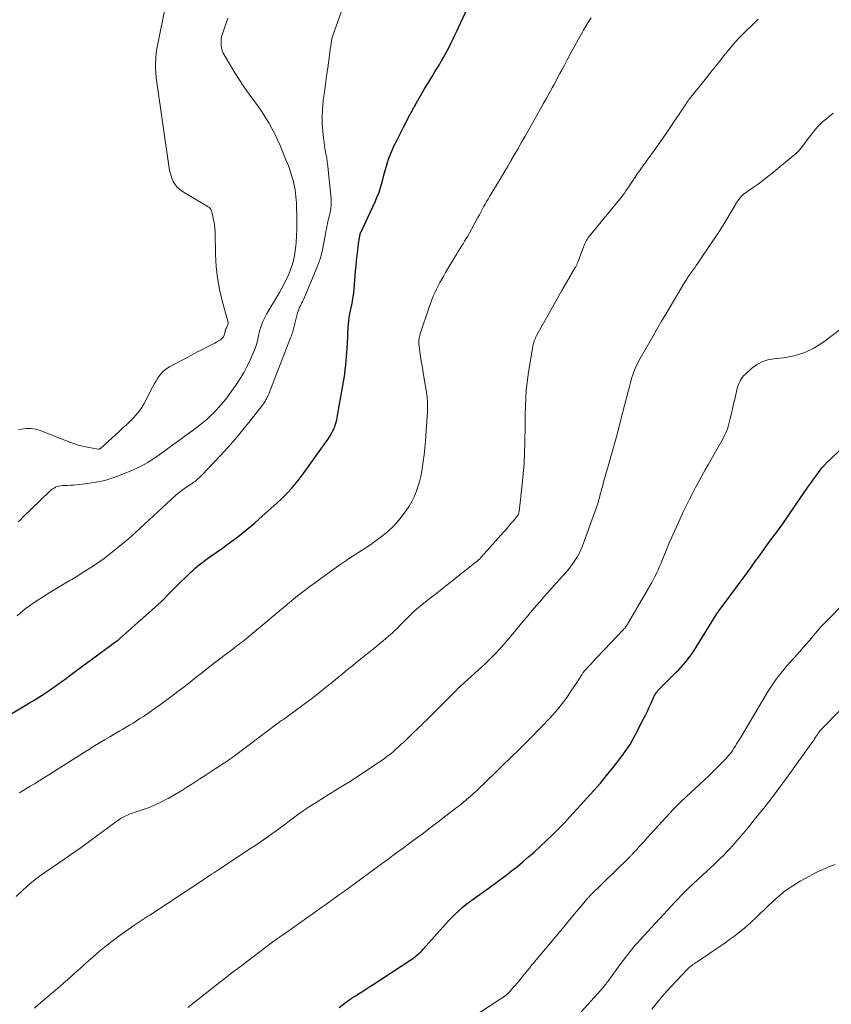
# Model space of a CAD drawing. Units: feet. Extents: x 1980000 to 1985000, y 570000 to 575000.
# Drawn here: x 1981196 to 1981365, y 571138 to 571344 of the extents above; entities that cross this region are included whole.
import ezdxf

# ---------------------------------------------------------------- set-up
doc = ezdxf.new("R2010")
doc.units = ezdxf.units.FT
doc.header["$LTSCALE"] = 100
doc.header["$MEASUREMENT"] = 0
doc.layers.add('CONTOUR INDEX', color=32, linetype='Continuous', lineweight=25)
doc.layers.add('CONTOUR INTERMEDIATE', color=40, linetype='Continuous', lineweight=15)

msp = doc.modelspace()

# ---------------------------------------------------------------- linework, layer by layer
at = {"layer": 'CONTOUR INDEX', "flags": 128}
for points, elevation in [([(1981192.19, 571197.52), (1981196.66, 571200.13), (1981197.61, 571200.7), (1981198.56, 571201.27), (1981199.49, 571201.86), (1981200.43, 571202.46), (1981201.06, 571202.87), (1981201.67, 571203.28), (1981202.27, 571203.69), (1981202.87, 571204.11), (1981203.46, 571204.53), (1981204.05, 571204.96), (1981204.63, 571205.4), (1981205.22, 571205.83), (1981205.81, 571206.26), (1981215.86, 571213.65), (1981215.94, 571213.71), (1981216.03, 571213.77), (1981216.11, 571213.83), (1981216.19, 571213.9), (1981216.26, 571213.96), (1981216.34, 571214.03), (1981216.42, 571214.1), (1981216.5, 571214.17), (1981225.11, 571221.85), (1981225.2, 571221.93), (1981225.29, 571222.01), (1981225.38, 571222.1), (1981225.47, 571222.18), (1981225.56, 571222.27), (1981225.65, 571222.36), (1981225.73, 571222.45), (1981225.82, 571222.54), (1981226.47, 571223.21), (1981226.88, 571223.64), (1981227.3, 571224.06), (1981227.72, 571224.48), (1981228.14, 571224.9), (1981231.29, 571227.96), (1981231.76, 571228.41), (1981232.25, 571228.85), (1981232.74, 571229.27), (1981233.25, 571229.69), (1981233.76, 571230.09), (1981234.29, 571230.48), (1981234.81, 571230.87), (1981235.34, 571231.25), (1981237.97, 571233.08), (1981238.95, 571233.79), (1981239.93, 571234.51), (1981240.9, 571235.24), (1981241.86, 571235.99), (1981242.8, 571236.75), (1981243.74, 571237.52), (1981244.66, 571238.31), (1981245.57, 571239.12), (1981249.39, 571242.52), (1981250.17, 571243.25), (1981250.94, 571243.99), (1981251.68, 571244.76), (1981252.4, 571245.55), (1981253.1, 571246.36), (1981253.78, 571247.19), (1981254.44, 571248.03), (1981255.07, 571248.89), (1981259.26, 571254.71), (1981259.64, 571255.25), (1981260, 571255.8), (1981260.35, 571256.35), (1981260.69, 571256.92), (1981261.06, 571257.56), (1981261.19, 571257.81), (1981261.31, 571258.07), (1981261.42, 571258.34), (1981261.51, 571258.61), (1981261.61, 571258.96), (1981261.73, 571259.41), (1981261.85, 571259.86), (1981261.94, 571260.32), (1981262.03, 571260.77), (1981263.38, 571268.62), (1981263.53, 571269.51), (1981263.65, 571270.4), (1981263.75, 571271.29), (1981263.84, 571272.19), (1981263.91, 571273.09), (1981263.97, 571273.98), (1981264.03, 571274.88), (1981264.08, 571275.78), (1981264.26, 571279.24), (1981264.31, 571279.93), (1981264.38, 571280.61), (1981264.49, 571281.29), (1981264.62, 571281.96), (1981264.63, 571282.03), (1981264.77, 571282.67), (1981264.9, 571283.31), (1981265.02, 571283.95), (1981265.14, 571284.59), (1981265.25, 571285.24), (1981265.35, 571285.89), (1981265.43, 571286.53), (1981265.49, 571287.19), (1981265.8, 571290.95), (1981265.89, 571292.05), (1981266, 571293.14), (1981266.11, 571294.24), (1981266.24, 571295.33), (1981266.41, 571296.75), (1981266.46, 571297.13), (1981266.52, 571297.51), (1981266.59, 571297.89), (1981266.68, 571298.27), (1981266.84, 571298.97), (1981266.85, 571298.99), (1981266.86, 571299.02), (1981266.87, 571299.04), (1981266.87, 571299.06), (1981269.89, 571305.45), (1981270.28, 571306.35), (1981270.64, 571307.27), (1981270.95, 571308.2), (1981271.23, 571309.15), (1981271.48, 571310.1), (1981271.73, 571311.05), (1981272, 571312), (1981272.26, 571312.95), (1981272.47, 571313.66), (1981272.69, 571314.37), (1981272.94, 571315.07), (1981273.22, 571315.75), (1981273.52, 571316.43), (1981273.84, 571317.09), (1981274.17, 571317.76), (1981274.5, 571318.43), (1981274.83, 571319.09), (1981275.84, 571321.09), (1981276.37, 571322.12), (1981276.9, 571323.13), (1981277.44, 571324.15), (1981277.99, 571325.15), (1981278.03, 571325.22), (1981278.57, 571326.19), (1981279.12, 571327.15), (1981279.68, 571328.11), (1981280.25, 571329.07), (1981281.17, 571330.59), (1981281.82, 571331.68), (1981282.47, 571332.77), (1981283.12, 571333.86), (1981283.77, 571334.95), (1981284.17, 571335.62), (1981284.6, 571336.38), (1981285.03, 571337.15), (1981285.43, 571337.93), (1981285.81, 571338.72), (1981285.82, 571338.73), (1981286.2, 571339.53), (1981286.58, 571340.34), (1981286.96, 571341.14), (1981287.34, 571341.94), (1981289.66, 571346.83)], 840), ([(1981262.38, 571137.02), (1981264.2, 571138.39), (1981264.39, 571138.53), (1981264.59, 571138.68), (1981264.79, 571138.81), (1981264.98, 571138.95), (1981265.18, 571139.08), (1981265.39, 571139.22), (1981265.59, 571139.35), (1981265.79, 571139.48), (1981266.76, 571140.09), (1981267.45, 571140.52), (1981268.13, 571140.96), (1981268.81, 571141.4), (1981269.5, 571141.85), (1981277.35, 571146.97), (1981277.71, 571147.21), (1981278.05, 571147.46), (1981278.39, 571147.73), (1981278.72, 571148), (1981279.04, 571148.28), (1981279.35, 571148.58), (1981279.64, 571148.88), (1981279.94, 571149.2), (1981284.67, 571154.5), (1981285.33, 571155.22), (1981286, 571155.91), (1981286.69, 571156.59), (1981287.39, 571157.25), (1981288.12, 571157.89), (1981288.86, 571158.52), (1981289.62, 571159.11), (1981290.4, 571159.68), (1981293.53, 571161.91), (1981294.77, 571162.81), (1981296.01, 571163.72), (1981297.23, 571164.64), (1981298.45, 571165.57), (1981299.65, 571166.52), (1981300.83, 571167.5), (1981301.99, 571168.5), (1981303.14, 571169.52), (1981304.43, 571170.71), (1981305.72, 571171.91), (1981307, 571173.14), (1981308.25, 571174.39), (1981309.48, 571175.66), (1981310.7, 571176.95), (1981311.9, 571178.24), (1981313.1, 571179.55), (1981314.29, 571180.86), (1981315.68, 571182.42), (1981317.02, 571183.95), (1981318.33, 571185.51), (1981319.61, 571187.1), (1981320.85, 571188.72), (1981321.87, 571190.07), (1981322.57, 571191.04), (1981323.22, 571192.03), (1981323.82, 571193.06), (1981324.39, 571194.1), (1981326.03, 571197.34), (1981326.45, 571198.16), (1981326.85, 571198.99), (1981327.25, 571199.83), (1981327.63, 571200.66), (1981328.16, 571201.83), (1981328.29, 571202.08), (1981328.42, 571202.33), (1981328.57, 571202.57), (1981328.72, 571202.81), (1981328.89, 571203.04), (1981329.06, 571203.26), (1981329.25, 571203.48), (1981329.44, 571203.69), (1981329.59, 571203.85), (1981329.87, 571204.13), (1981330.15, 571204.41), (1981330.43, 571204.69), (1981330.71, 571204.97), (1981332.91, 571207.12), (1981333.43, 571207.64), (1981333.94, 571208.18), (1981334.42, 571208.73), (1981334.9, 571209.29), (1981335.35, 571209.87), (1981335.79, 571210.46), (1981336.2, 571211.06), (1981336.61, 571211.68), (1981341.46, 571219.45), (1981341.51, 571219.52), (1981341.56, 571219.59), (1981341.61, 571219.67), (1981341.66, 571219.74), (1981341.71, 571219.81), (1981341.76, 571219.88), (1981341.81, 571219.95), (1981341.86, 571220.03), (1981347.74, 571227.92), (1981348.04, 571228.33), (1981348.33, 571228.74), (1981348.63, 571229.15), (1981348.92, 571229.56), (1981349.21, 571229.97), (1981349.5, 571230.38), (1981349.79, 571230.79), (1981350.09, 571231.2), (1981352.48, 571234.49), (1981352.83, 571234.97), (1981353.19, 571235.45), (1981353.55, 571235.93), (1981353.91, 571236.4), (1981354.27, 571236.88), (1981354.62, 571237.36), (1981354.97, 571237.84), (1981355.31, 571238.33), (1981359.83, 571244.91), (1981360.44, 571245.79), (1981361.06, 571246.66), (1981361.68, 571247.53), (1981362.32, 571248.39), (1981363.37, 571249.82), (1981363.48, 571249.96), (1981363.6, 571250.1), (1981363.72, 571250.23), (1981363.84, 571250.36), (1981363.96, 571250.49), (1981364.09, 571250.62), (1981364.22, 571250.74), (1981364.35, 571250.87), (1981370.5, 571256.7)], 860)]:
    msp.add_lwpolyline(points, dxfattribs=dict(at, elevation=elevation))
at = {"layer": 'CONTOUR INTERMEDIATE', "flags": 128}
for points, elevation in [([(1981195.28, 571257.79), (1981195.9, 571257.93), (1981196.9, 571258.06), (1981197.89, 571258.07), (1981198.87, 571257.9), (1981199.84, 571257.62), (1981206.03, 571255.19), (1981207, 571254.85), (1981207.98, 571254.54), (1981208.98, 571254.3), (1981209.99, 571254.1), (1981211.98, 571253.76), (1981212, 571253.75), (1981212.02, 571253.75), (1981212.04, 571253.75), (1981212.06, 571253.75), (1981212.15, 571253.76), (1981212.17, 571253.76), (1981212.19, 571253.77), (1981212.21, 571253.77), (1981212.23, 571253.78), (1981212.32, 571253.83), (1981212.34, 571253.84), (1981212.36, 571253.86), (1981212.38, 571253.87), (1981212.4, 571253.89), (1981216.4, 571257.52), (1981217.12, 571258.19), (1981217.84, 571258.85), (1981218.55, 571259.53), (1981219.25, 571260.21), (1981219.92, 571260.92), (1981220.53, 571261.67), (1981221.07, 571262.47), (1981221.56, 571263.32), (1981223.4, 571266.88), (1981223.73, 571267.48), (1981224.08, 571268.07), (1981224.46, 571268.65), (1981224.85, 571269.21), (1981225.29, 571269.73), (1981225.77, 571270.2), (1981226.31, 571270.61), (1981226.89, 571270.97), (1981230.57, 571272.92), (1981231.59, 571273.46), (1981232.62, 571274), (1981233.65, 571274.53), (1981234.68, 571275.05), (1981235.91, 571275.68), (1981236.33, 571275.89), (1981236.73, 571276.12), (1981237.13, 571276.37), (1981237.52, 571276.63), (1981237.61, 571276.69), (1981237.91, 571276.95), (1981238.16, 571277.25), (1981238.33, 571277.6), (1981238.45, 571277.98), (1981238.6, 571278.75), (1981238.61, 571278.77), (1981238.61, 571278.79), (1981238.62, 571278.81), (1981238.63, 571278.84), (1981238.66, 571278.92), (1981238.67, 571278.94), (1981238.68, 571278.96), (1981238.69, 571278.98), (1981238.7, 571279), (1981238.95, 571279.47), (1981239.05, 571279.73), (1981239.11, 571280), (1981239.11, 571280.27), (1981239.07, 571280.54), (1981237.91, 571284.74), (1981237.34, 571287.13), (1981236.9, 571289.54), (1981236.63, 571291.97), (1981236.49, 571294.43), (1981236.4, 571299.08), (1981236.39, 571299.42), (1981236.37, 571299.75), (1981236.34, 571300.08), (1981236.3, 571300.41), (1981236.26, 571300.74), (1981236.21, 571301.07), (1981236.15, 571301.4), (1981236.1, 571301.73), (1981235.96, 571302.42), (1981235.9, 571302.71), (1981235.83, 571303), (1981235.76, 571303.28), (1981235.67, 571303.57), (1981235.55, 571303.83), (1981235.4, 571304.06), (1981235.21, 571304.26), (1981234.98, 571304.43), (1981229.62, 571307.62), (1981229.03, 571308.04), (1981228.5, 571308.52), (1981228.06, 571309.09), (1981227.67, 571309.71), (1981227.37, 571310.39), (1981227.12, 571311.08), (1981226.93, 571311.79), (1981226.79, 571312.51), (1981224.22, 571330.39), (1981224.1, 571331.4), (1981224.01, 571332.42), (1981223.97, 571333.44), (1981223.97, 571334.47), (1981224.01, 571335.49), (1981224.1, 571336.51), (1981224.23, 571337.52), (1981224.41, 571338.53), (1981225.93, 571346.1)], 828), ([(1981195.03, 571218.9), (1981195.64, 571219.46), (1981196.27, 571220.01), (1981196.91, 571220.53), (1981197.57, 571221.03), (1981198.25, 571221.5), (1981198.94, 571221.96), (1981200.33, 571222.83), (1981201.72, 571223.69), (1981203.11, 571224.55), (1981204.51, 571225.39), (1981205.91, 571226.23), (1981206.41, 571226.53), (1981207.56, 571227.22), (1981208.71, 571227.93), (1981209.84, 571228.65), (1981210.97, 571229.39), (1981212.09, 571230.14), (1981213.19, 571230.92), (1981214.26, 571231.73), (1981215.32, 571232.57), (1981215.81, 571232.96), (1981217.09, 571234.02), (1981218.35, 571235.1), (1981219.6, 571236.2), (1981220.83, 571237.31), (1981228.05, 571244), (1981228.59, 571244.47), (1981229.14, 571244.92), (1981229.72, 571245.34), (1981230.31, 571245.75), (1981231.27, 571246.37), (1981231.39, 571246.45), (1981231.51, 571246.52), (1981231.63, 571246.6), (1981231.75, 571246.68), (1981231.87, 571246.75), (1981231.99, 571246.84), (1981232.1, 571246.92), (1981232.21, 571247.01), (1981232.59, 571247.33), (1981232.89, 571247.59), (1981233.17, 571247.85), (1981233.45, 571248.12), (1981233.73, 571248.4), (1981237.46, 571252.33), (1981239.09, 571254.1), (1981240.69, 571255.91), (1981242.23, 571257.76), (1981243.73, 571259.64), (1981246.26, 571262.89), (1981246.47, 571263.18), (1981246.67, 571263.47), (1981246.86, 571263.76), (1981247.03, 571264.07), (1981247.2, 571264.38), (1981247.35, 571264.7), (1981247.5, 571265.02), (1981247.63, 571265.35), (1981252.21, 571277.03), (1981252.31, 571277.29), (1981252.4, 571277.56), (1981252.49, 571277.82), (1981252.57, 571278.09), (1981252.64, 571278.36), (1981252.72, 571278.63), (1981252.79, 571278.9), (1981252.86, 571279.17), (1981253.68, 571282.25), (1981253.79, 571282.59), (1981253.9, 571282.93), (1981254.03, 571283.27), (1981254.18, 571283.59), (1981254.34, 571283.92), (1981254.41, 571284.08), (1981254.5, 571284.24), (1981254.58, 571284.4), (1981254.67, 571284.55), (1981254.75, 571284.71), (1981254.83, 571284.87), (1981254.91, 571285.03), (1981254.98, 571285.19), (1981257.51, 571291.17), (1981258.04, 571292.56), (1981258.5, 571293.97), (1981258.87, 571295.4), (1981259.18, 571296.86), (1981259.51, 571298.74), (1981259.61, 571299.27), (1981259.71, 571299.79), (1981259.81, 571300.31), (1981259.92, 571300.84), (1981260.03, 571301.36), (1981260.15, 571301.88), (1981260.27, 571302.4), (1981260.4, 571302.92), (1981260.48, 571303.27), (1981260.62, 571303.97), (1981260.7, 571304.67), (1981260.72, 571305.38), (1981260.68, 571306.09), (1981260.1, 571312.18), (1981260, 571313.01), (1981259.89, 571313.83), (1981259.76, 571314.65), (1981259.61, 571315.47), (1981259.46, 571316.29), (1981259.32, 571317.11), (1981259.2, 571317.93), (1981259.1, 571318.76), (1981258.94, 571320.21), (1981258.83, 571321.77), (1981258.79, 571323.32), (1981258.87, 571324.87), (1981259.02, 571326.42), (1981259.05, 571326.7), (1981259.28, 571328.39), (1981259.51, 571330.08), (1981259.74, 571331.76), (1981259.98, 571333.45), (1981260.34, 571336.11), (1981260.43, 571336.73), (1981260.51, 571337.35), (1981260.6, 571337.98), (1981260.69, 571338.6), (1981260.79, 571339.22), (1981260.92, 571339.83), (1981261.09, 571340.44), (1981261.29, 571341.03), (1981262.84, 571345.33)], 836), ([(1981195.23, 571238.58), (1981195.66, 571239.01), (1981196.09, 571239.44), (1981201.85, 571244.99), (1981202.12, 571245.22), (1981202.41, 571245.44), (1981202.73, 571245.63), (1981203.05, 571245.8), (1981203.4, 571245.92), (1981203.74, 571246.02), (1981204.1, 571246.08), (1981204.47, 571246.12), (1981204.94, 571246.13), (1981205.55, 571246.16), (1981206.16, 571246.19), (1981206.77, 571246.24), (1981207.37, 571246.3), (1981209.77, 571246.56), (1981211.56, 571246.83), (1981213.32, 571247.2), (1981215.04, 571247.73), (1981216.73, 571248.36), (1981219.5, 571249.53), (1981220.47, 571249.98), (1981221.42, 571250.46), (1981222.34, 571250.99), (1981223.24, 571251.56), (1981224.13, 571252.16), (1981225.01, 571252.77), (1981225.88, 571253.39), (1981226.74, 571254.01), (1981232.67, 571258.35), (1981233.38, 571258.89), (1981234.07, 571259.45), (1981234.74, 571260.03), (1981235.4, 571260.63), (1981235.46, 571260.69), (1981236.07, 571261.28), (1981236.66, 571261.89), (1981237.22, 571262.52), (1981237.78, 571263.16), (1981238.31, 571263.82), (1981238.83, 571264.48), (1981239.34, 571265.16), (1981239.84, 571265.85), (1981240.79, 571267.2), (1981241.66, 571268.52), (1981242.47, 571269.87), (1981243.19, 571271.27), (1981243.86, 571272.71), (1981244.49, 571274.17), (1981244.78, 571274.9), (1981245.04, 571275.64), (1981245.25, 571276.4), (1981245.43, 571277.16), (1981245.49, 571277.49), (1981245.63, 571278.1), (1981245.78, 571278.7), (1981245.97, 571279.29), (1981246.17, 571279.88), (1981246.4, 571280.45), (1981246.65, 571281.01), (1981246.94, 571281.57), (1981247.24, 571282.11), (1981249.44, 571285.81), (1981249.87, 571286.54), (1981250.29, 571287.28), (1981250.7, 571288.03), (1981251.09, 571288.78), (1981251.46, 571289.54), (1981251.81, 571290.31), (1981252.11, 571291.1), (1981252.39, 571291.9), (1981252.5, 571292.24), (1981252.79, 571293.23), (1981253.02, 571294.22), (1981253.19, 571295.23), (1981253.31, 571296.24), (1981253.37, 571296.98), (1981253.46, 571298.38), (1981253.52, 571299.77), (1981253.53, 571301.16), (1981253.5, 571302.56), (1981253.44, 571304.45), (1981253.41, 571305.15), (1981253.37, 571305.85), (1981253.31, 571306.55), (1981253.24, 571307.24), (1981253.15, 571307.94), (1981253.03, 571308.62), (1981252.88, 571309.3), (1981252.71, 571309.98), (1981252.55, 571310.54), (1981252.26, 571311.49), (1981251.95, 571312.43), (1981251.6, 571313.35), (1981251.24, 571314.27), (1981250, 571317.24), (1981249.47, 571318.45), (1981248.9, 571319.65), (1981248.28, 571320.82), (1981247.63, 571321.97), (1981246.94, 571323.1), (1981246.23, 571324.21), (1981245.47, 571325.3), (1981244.69, 571326.37), (1981244.28, 571326.92), (1981243.3, 571328.26), (1981242.34, 571329.63), (1981241.43, 571331.03), (1981240.55, 571332.44), (1981238.31, 571336.2), (1981238.12, 571336.57), (1981237.95, 571336.95), (1981237.84, 571337.34), (1981237.76, 571337.75), (1981237.7, 571338.16), (1981237.65, 571338.78), (1981237.67, 571339.4), (1981237.77, 571340), (1981237.94, 571340.6), (1981239.1, 571343.89)], 832), ([(1981195.48, 571181.9), (1981196.04, 571182.24), (1981196.61, 571182.59), (1981197.17, 571182.93), (1981197.74, 571183.28), (1981198.61, 571183.81), (1981199.61, 571184.42), (1981200.61, 571185.04), (1981201.61, 571185.66), (1981202.6, 571186.29), (1981208.09, 571189.76), (1981208.43, 571189.98), (1981208.77, 571190.19), (1981209.11, 571190.41), (1981209.45, 571190.63), (1981209.79, 571190.85), (1981210.13, 571191.06), (1981210.47, 571191.28), (1981210.82, 571191.49), (1981212.36, 571192.41), (1981213.38, 571193.03), (1981214.41, 571193.64), (1981215.44, 571194.24), (1981216.47, 571194.84), (1981217.07, 571195.18), (1981217.8, 571195.61), (1981218.53, 571196.05), (1981219.26, 571196.49), (1981219.98, 571196.95), (1981220.69, 571197.41), (1981221.4, 571197.87), (1981222.11, 571198.35), (1981222.81, 571198.84), (1981223.62, 571199.4), (1981224.71, 571200.18), (1981225.81, 571200.97), (1981226.89, 571201.76), (1981227.97, 571202.57), (1981228.61, 571203.05), (1981229.91, 571204.04), (1981231.2, 571205.04), (1981232.48, 571206.05), (1981233.76, 571207.07), (1981234.35, 571207.55), (1981235.33, 571208.33), (1981236.31, 571209.11), (1981237.3, 571209.87), (1981238.3, 571210.62), (1981239.56, 571211.55), (1981239.94, 571211.83), (1981240.31, 571212.11), (1981240.69, 571212.39), (1981241.07, 571212.67), (1981241.44, 571212.96), (1981241.82, 571213.25), (1981242.18, 571213.54), (1981242.55, 571213.84), (1981253.22, 571222.76), (1981253.3, 571222.83), (1981253.39, 571222.9), (1981253.48, 571222.97), (1981253.56, 571223.04), (1981253.65, 571223.11), (1981253.74, 571223.18), (1981253.83, 571223.24), (1981253.92, 571223.31), (1981256.25, 571225.02), (1981257.4, 571225.86), (1981258.55, 571226.7), (1981259.7, 571227.53), (1981260.85, 571228.36), (1981262.78, 571229.75), (1981262.97, 571229.89), (1981263.16, 571230.02), (1981263.35, 571230.15), (1981263.55, 571230.28), (1981263.74, 571230.41), (1981263.94, 571230.54), (1981264.13, 571230.66), (1981264.33, 571230.79), (1981268.15, 571233.25), (1981269.29, 571234.02), (1981270.4, 571234.83), (1981271.48, 571235.68), (1981272.54, 571236.56), (1981272.61, 571236.62), (1981273.57, 571237.53), (1981274.49, 571238.48), (1981275.34, 571239.5), (1981276.14, 571240.56), (1981276.38, 571240.91), (1981276.98, 571241.85), (1981277.54, 571242.81), (1981278.03, 571243.8), (1981278.47, 571244.83), (1981278.84, 571245.88), (1981279.17, 571246.94), (1981279.43, 571248.02), (1981279.65, 571249.12), (1981279.75, 571249.74), (1981279.97, 571251.16), (1981280.16, 571252.58), (1981280.31, 571254), (1981280.43, 571255.43), (1981280.81, 571260.68), (1981280.85, 571261.45), (1981280.87, 571262.21), (1981280.86, 571262.98), (1981280.82, 571263.75), (1981280.76, 571264.52), (1981280.69, 571265.28), (1981280.58, 571266.04), (1981280.46, 571266.8), (1981279.86, 571270.23), (1981279.7, 571271.19), (1981279.55, 571272.15), (1981279.4, 571273.11), (1981279.27, 571274.07), (1981279.1, 571275.38), (1981279.06, 571275.69), (1981279.05, 571276), (1981279.05, 571276.31), (1981279.07, 571276.63), (1981279.11, 571276.94), (1981279.17, 571277.24), (1981279.24, 571277.55), (1981279.33, 571277.85), (1981281.2, 571283.47), (1981281.46, 571284.23), (1981281.75, 571284.98), (1981282.05, 571285.72), (1981282.37, 571286.45), (1981282.71, 571287.17), (1981283.07, 571287.89), (1981283.44, 571288.6), (1981283.83, 571289.29), (1981284.24, 571290), (1981284.65, 571290.7), (1981285.06, 571291.39), (1981285.47, 571292.08), (1981286.96, 571294.58), (1981287.28, 571295.11), (1981287.61, 571295.65), (1981287.95, 571296.18), (1981288.29, 571296.71), (1981288.62, 571297.23), (1981288.95, 571297.77), (1981289.27, 571298.31), (1981289.58, 571298.86), (1981291.4, 571302.16), (1981291.71, 571302.72), (1981292.01, 571303.27), (1981292.31, 571303.83), (1981292.6, 571304.39), (1981292.9, 571304.95), (1981293.21, 571305.5), (1981293.52, 571306.05), (1981293.85, 571306.6), (1981295.27, 571308.95), (1981296.03, 571310.22), (1981296.8, 571311.5), (1981297.56, 571312.78), (1981298.31, 571314.06), (1981299.06, 571315.35), (1981299.81, 571316.63), (1981300.55, 571317.92), (1981301.28, 571319.22), (1981303.18, 571322.57), (1981303.81, 571323.68), (1981304.44, 571324.8), (1981305.07, 571325.92), (1981305.7, 571327.03), (1981306.13, 571327.79), (1981306.54, 571328.53), (1981306.95, 571329.27), (1981307.36, 571330.02), (1981307.76, 571330.77), (1981308.15, 571331.52), (1981308.55, 571332.27), (1981308.95, 571333.02), (1981309.35, 571333.77), (1981310.09, 571335.17), (1981310.86, 571336.61), (1981311.65, 571338.05), (1981312.44, 571339.48), (1981313.25, 571340.91), (1981313.5, 571341.35), (1981314.27, 571342.65), (1981315.06, 571343.95)], 844), ([(1981194.82, 571160.21), (1981195.96, 571161.35), (1981197.16, 571162.43), (1981198.39, 571163.47), (1981199.67, 571164.45), (1981200.97, 571165.39), (1981204.78, 571167.99), (1981205.33, 571168.37), (1981205.89, 571168.75), (1981206.44, 571169.13), (1981207, 571169.51), (1981207.55, 571169.89), (1981208.1, 571170.28), (1981208.64, 571170.67), (1981209.19, 571171.07), (1981215.28, 571175.55), (1981215.65, 571175.82), (1981216.03, 571176.08), (1981216.41, 571176.34), (1981216.79, 571176.59), (1981217.01, 571176.72), (1981217.29, 571176.89), (1981217.58, 571177.05), (1981217.88, 571177.19), (1981218.19, 571177.31), (1981218.5, 571177.43), (1981218.82, 571177.55), (1981219.13, 571177.66), (1981219.45, 571177.76), (1981221.35, 571178.4), (1981222.61, 571178.86), (1981223.84, 571179.36), (1981225.05, 571179.93), (1981226.23, 571180.54), (1981226.6, 571180.74), (1981227.92, 571181.49), (1981229.22, 571182.26), (1981230.5, 571183.05), (1981231.77, 571183.87), (1981232.16, 571184.12), (1981233.23, 571184.83), (1981234.3, 571185.53), (1981235.37, 571186.22), (1981236.45, 571186.92), (1981238.26, 571188.08), (1981238.43, 571188.19), (1981238.6, 571188.31), (1981238.77, 571188.42), (1981238.95, 571188.54), (1981239.01, 571188.59), (1981239.15, 571188.68), (1981239.28, 571188.78), (1981239.42, 571188.88), (1981239.55, 571188.98), (1981239.69, 571189.08), (1981239.82, 571189.18), (1981239.96, 571189.28), (1981240.09, 571189.39), (1981249.28, 571196.25), (1981249.49, 571196.41), (1981249.7, 571196.56), (1981249.91, 571196.72), (1981250.12, 571196.87), (1981250.33, 571197.02), (1981250.55, 571197.17), (1981250.76, 571197.32), (1981250.97, 571197.47), (1981254.02, 571199.67), (1981255.31, 571200.62), (1981256.59, 571201.58), (1981257.85, 571202.56), (1981259.1, 571203.56), (1981260.16, 571204.41), (1981260.87, 571204.99), (1981261.58, 571205.57), (1981262.29, 571206.15), (1981263, 571206.74), (1981263.71, 571207.32), (1981264.42, 571207.9), (1981265.13, 571208.48), (1981265.85, 571209.06), (1981270.23, 571212.59), (1981270.86, 571213.11), (1981271.49, 571213.63), (1981272.12, 571214.16), (1981272.75, 571214.7), (1981273.36, 571215.24), (1981273.97, 571215.79), (1981274.57, 571216.36), (1981275.15, 571216.93), (1981278.23, 571219.99), (1981278.31, 571220.07), (1981278.39, 571220.15), (1981278.47, 571220.22), (1981278.55, 571220.3), (1981278.63, 571220.37), (1981278.72, 571220.45), (1981278.8, 571220.52), (1981278.89, 571220.59), (1981280.09, 571221.54), (1981280.78, 571222.09), (1981281.47, 571222.64), (1981282.16, 571223.18), (1981282.85, 571223.73), (1981291.04, 571230.17), (1981291.18, 571230.28), (1981291.31, 571230.4), (1981291.45, 571230.52), (1981291.58, 571230.65), (1981291.71, 571230.78), (1981291.84, 571230.91), (1981291.96, 571231.04), (1981292.09, 571231.17), (1981296.75, 571236.37), (1981297.28, 571236.96), (1981297.8, 571237.57), (1981298.31, 571238.18), (1981298.82, 571238.79), (1981299.67, 571239.84), (1981299.75, 571239.94), (1981299.81, 571240.04), (1981299.86, 571240.14), (1981299.91, 571240.25), (1981299.95, 571240.36), (1981299.99, 571240.47), (1981300.01, 571240.59), (1981300.03, 571240.7), (1981300.66, 571246.43), (1981300.87, 571248.59), (1981301.04, 571250.76), (1981301.14, 571252.93), (1981301.21, 571255.1), (1981301.23, 571256.13), (1981301.25, 571257.79), (1981301.28, 571259.45), (1981301.31, 571261.11), (1981301.34, 571262.76), (1981301.41, 571264.42), (1981301.52, 571266.07), (1981301.69, 571267.71), (1981301.92, 571269.35), (1981302.79, 571274.85), (1981302.86, 571275.25), (1981302.96, 571275.65), (1981303.07, 571276.04), (1981303.2, 571276.43), (1981303.36, 571276.85), (1981303.43, 571277.02), (1981303.5, 571277.19), (1981303.59, 571277.36), (1981303.67, 571277.52), (1981306.02, 571281.72), (1981306.98, 571283.45), (1981307.96, 571285.17), (1981308.94, 571286.89), (1981309.93, 571288.6), (1981311.77, 571291.74), (1981311.85, 571291.88), (1981311.92, 571292.02), (1981311.99, 571292.16), (1981312.06, 571292.3), (1981312.13, 571292.44), (1981312.19, 571292.59), (1981312.25, 571292.73), (1981312.31, 571292.88), (1981313.72, 571296.56), (1981313.83, 571296.83), (1981313.96, 571297.1), (1981314.1, 571297.36), (1981314.26, 571297.62), (1981314.43, 571297.86), (1981314.6, 571298.11), (1981314.78, 571298.34), (1981314.97, 571298.58), (1981321.03, 571305.94), (1981321.38, 571306.38), (1981321.72, 571306.83), (1981322.04, 571307.28), (1981322.36, 571307.74), (1981323.02, 571308.72), (1981323.45, 571309.36), (1981323.88, 571310), (1981324.32, 571310.65), (1981324.75, 571311.29), (1981325.19, 571311.94), (1981325.41, 571312.25), (1981325.63, 571312.56), (1981325.85, 571312.87), (1981326.07, 571313.17), (1981326.3, 571313.47), (1981326.53, 571313.78), (1981326.75, 571314.08), (1981326.98, 571314.39), (1981328.26, 571316.16), (1981329.12, 571317.36), (1981329.97, 571318.57), (1981330.8, 571319.78), (1981331.63, 571321.01), (1981334.87, 571325.88), (1981334.96, 571326.02), (1981335.06, 571326.17), (1981335.16, 571326.31), (1981335.26, 571326.45), (1981335.36, 571326.59), (1981335.46, 571326.72), (1981335.56, 571326.86), (1981335.67, 571326.99), (1981339.2, 571331.39), (1981340.12, 571332.54), (1981341.04, 571333.68), (1981341.96, 571334.83), (1981342.88, 571335.97), (1981344.22, 571337.65), (1981344.47, 571337.95), (1981344.72, 571338.26), (1981344.99, 571338.56), (1981345.25, 571338.86), (1981345.53, 571339.15), (1981345.8, 571339.44), (1981346.08, 571339.72), (1981346.36, 571340), (1981350.01, 571343.62)], 848), ([(1981198.59, 571136.9), (1981199.93, 571138.03), (1981201.28, 571139.15), (1981202.63, 571140.28), (1981203.95, 571141.43), (1981205.27, 571142.59), (1981205.37, 571142.69), (1981206.73, 571143.9), (1981208.09, 571145.12), (1981209.46, 571146.34), (1981210.82, 571147.55), (1981210.84, 571147.57), (1981212.23, 571148.77), (1981213.65, 571149.93), (1981215.1, 571151.05), (1981216.58, 571152.14), (1981219.42, 571154.15), (1981219.83, 571154.44), (1981220.24, 571154.72), (1981220.66, 571155), (1981221.09, 571155.27), (1981221.51, 571155.53), (1981221.94, 571155.8), (1981222.36, 571156.08), (1981222.78, 571156.35), (1981233.85, 571163.66), (1981233.94, 571163.72), (1981234.03, 571163.78), (1981234.11, 571163.84), (1981234.2, 571163.89), (1981234.28, 571163.95), (1981234.37, 571164.01), (1981234.45, 571164.07), (1981234.54, 571164.12), (1981235.25, 571164.6), (1981235.69, 571164.89), (1981236.13, 571165.18), (1981236.57, 571165.47), (1981237.01, 571165.76), (1981243.84, 571170.23), (1981244.74, 571170.82), (1981245.64, 571171.43), (1981246.53, 571172.05), (1981247.41, 571172.67), (1981248.29, 571173.31), (1981249.17, 571173.94), (1981250.04, 571174.59), (1981250.91, 571175.24), (1981251.98, 571176.05), (1981253.4, 571177.09), (1981254.83, 571178.11), (1981256.29, 571179.09), (1981257.77, 571180.05), (1981260.05, 571181.49), (1981260.74, 571181.92), (1981261.42, 571182.34), (1981262.12, 571182.76), (1981262.81, 571183.17), (1981263.51, 571183.58), (1981264.2, 571184), (1981264.88, 571184.44), (1981265.55, 571184.88), (1981271.54, 571188.9), (1981271.9, 571189.15), (1981272.26, 571189.41), (1981272.61, 571189.67), (1981272.96, 571189.94), (1981273.3, 571190.22), (1981273.64, 571190.5), (1981273.98, 571190.79), (1981274.31, 571191.08), (1981274.37, 571191.14), (1981274.73, 571191.46), (1981275.09, 571191.79), (1981275.44, 571192.12), (1981275.8, 571192.45), (1981277.49, 571194.06), (1981278.02, 571194.56), (1981278.55, 571195.06), (1981279.07, 571195.57), (1981279.59, 571196.08), (1981280.11, 571196.59), (1981280.63, 571197.1), (1981281.14, 571197.61), (1981281.66, 571198.12), (1981286.82, 571203.31), (1981287.2, 571203.68), (1981287.58, 571204.05), (1981287.96, 571204.41), (1981288.35, 571204.76), (1981288.74, 571205.11), (1981289.13, 571205.46), (1981289.52, 571205.81), (1981289.92, 571206.16), (1981291.54, 571207.6), (1981292.73, 571208.69), (1981293.89, 571209.81), (1981295.01, 571210.97), (1981296.1, 571212.15), (1981297.09, 571213.27), (1981297.74, 571214), (1981298.37, 571214.74), (1981299, 571215.5), (1981299.61, 571216.25), (1981300.22, 571217.02), (1981300.84, 571217.77), (1981301.47, 571218.52), (1981302.1, 571219.27), (1981303.11, 571220.45), (1981304.25, 571221.78), (1981305.41, 571223.1), (1981306.58, 571224.41), (1981307.76, 571225.71), (1981309.18, 571227.25), (1981309.85, 571228.02), (1981310.5, 571228.81), (1981311.11, 571229.63), (1981311.69, 571230.47), (1981312.23, 571231.34), (1981312.72, 571232.23), (1981313.14, 571233.16), (1981313.52, 571234.11), (1981316.05, 571241.18), (1981316.26, 571241.8), (1981316.46, 571242.41), (1981316.65, 571243.04), (1981316.83, 571243.66), (1981317, 571244.28), (1981317.08, 571244.6), (1981317.17, 571244.92), (1981317.26, 571245.24), (1981317.35, 571245.56), (1981317.43, 571245.88), (1981317.52, 571246.2), (1981317.61, 571246.51), (1981317.7, 571246.83), (1981318.79, 571250.67), (1981319.42, 571252.91), (1981320.04, 571255.15), (1981320.64, 571257.4), (1981321.23, 571259.64), (1981322.91, 571266.06), (1981323.05, 571266.59), (1981323.19, 571267.13), (1981323.33, 571267.67), (1981323.47, 571268.21), (1981323.47, 571268.24), (1981323.62, 571268.75), (1981323.78, 571269.27), (1981323.96, 571269.78), (1981324.16, 571270.28), (1981324.37, 571270.77), (1981324.6, 571271.26), (1981324.84, 571271.74), (1981325.1, 571272.21), (1981326.65, 571274.98), (1981327.7, 571276.83), (1981328.76, 571278.68), (1981329.83, 571280.51), (1981330.91, 571282.34), (1981334.63, 571288.6), (1981334.76, 571288.81), (1981334.88, 571289.01), (1981335.01, 571289.21), (1981335.15, 571289.41), (1981335.28, 571289.61), (1981335.42, 571289.81), (1981335.55, 571290.01), (1981335.69, 571290.2), (1981336.09, 571290.75), (1981336.43, 571291.22), (1981336.76, 571291.69), (1981337.09, 571292.17), (1981337.42, 571292.64), (1981340.86, 571297.7), (1981341.66, 571298.92), (1981342.45, 571300.14), (1981343.21, 571301.38), (1981343.95, 571302.64), (1981345.19, 571304.78), (1981345.3, 571304.97), (1981345.42, 571305.16), (1981345.54, 571305.34), (1981345.67, 571305.52), (1981345.8, 571305.69), (1981345.94, 571305.87), (1981346.08, 571306.04), (1981346.22, 571306.21), (1981346.58, 571306.64), (1981346.64, 571306.71), (1981346.71, 571306.78), (1981346.77, 571306.85), (1981346.83, 571306.91), (1981346.9, 571306.98), (1981346.97, 571307.04), (1981347.04, 571307.1), (1981347.12, 571307.15), (1981349, 571308.46), (1981350, 571309.18), (1981351, 571309.91), (1981351.97, 571310.67), (1981352.94, 571311.44), (1981357.72, 571315.39), (1981358.1, 571315.73), (1981358.46, 571316.08), (1981358.79, 571316.45), (1981359.1, 571316.85), (1981359.78, 571317.75), (1981360.28, 571318.42), (1981360.79, 571319.08), (1981361.31, 571319.74), (1981361.84, 571320.39), (1981362.13, 571320.74), (1981362.52, 571321.2), (1981362.94, 571321.64), (1981363.38, 571322.06), (1981363.84, 571322.46), (1981364.31, 571322.84), (1981364.79, 571323.22), (1981365.26, 571323.6), (1981365.74, 571323.97)], 852), ([(1981230.72, 571137.05), (1981237.32, 571142.25), (1981237.8, 571142.62), (1981238.28, 571143), (1981238.76, 571143.37), (1981239.24, 571143.74), (1981239.72, 571144.1), (1981240.21, 571144.47), (1981240.69, 571144.84), (1981241.18, 571145.2), (1981248.79, 571150.94), (1981248.91, 571151.03), (1981249.04, 571151.12), (1981249.16, 571151.21), (1981249.29, 571151.3), (1981249.41, 571151.39), (1981249.54, 571151.48), (1981249.67, 571151.57), (1981249.79, 571151.66), (1981249.93, 571151.76), (1981250.13, 571151.9), (1981250.32, 571152.03), (1981250.52, 571152.17), (1981250.72, 571152.31), (1981257.19, 571156.87), (1981257.98, 571157.43), (1981258.77, 571157.99), (1981259.55, 571158.54), (1981260.34, 571159.1), (1981261.12, 571159.66), (1981261.9, 571160.23), (1981262.68, 571160.79), (1981263.46, 571161.36), (1981268.25, 571164.85), (1981269.32, 571165.63), (1981270.39, 571166.42), (1981271.46, 571167.2), (1981272.53, 571167.99), (1981273.6, 571168.78), (1981274.67, 571169.57), (1981275.74, 571170.36), (1981276.8, 571171.15), (1981278.03, 571172.05), (1981279.71, 571173.29), (1981281.38, 571174.55), (1981283.05, 571175.81), (1981284.71, 571177.07), (1981286.79, 571178.67), (1981287.55, 571179.27), (1981288.3, 571179.87), (1981289.04, 571180.49), (1981289.77, 571181.12), (1981290.49, 571181.76), (1981291.2, 571182.41), (1981291.9, 571183.07), (1981292.6, 571183.74), (1981299.01, 571189.96), (1981299.46, 571190.39), (1981299.9, 571190.82), (1981300.34, 571191.25), (1981300.77, 571191.69), (1981301.21, 571192.13), (1981301.65, 571192.57), (1981302.08, 571193.01), (1981302.51, 571193.45), (1981306.5, 571197.61), (1981307.04, 571198.19), (1981307.58, 571198.79), (1981308.1, 571199.39), (1981308.61, 571200.01), (1981309.1, 571200.64), (1981309.58, 571201.27), (1981310.04, 571201.92), (1981310.49, 571202.58), (1981312.77, 571206.01), (1981312.89, 571206.19), (1981313, 571206.36), (1981313.12, 571206.54), (1981313.23, 571206.72), (1981313.37, 571206.96), (1981313.41, 571207.02), (1981313.45, 571207.08), (1981313.49, 571207.14), (1981313.53, 571207.2), (1981313.58, 571207.26), (1981313.62, 571207.32), (1981313.67, 571207.37), (1981313.72, 571207.42), (1981314.58, 571208.35), (1981315.06, 571208.86), (1981315.54, 571209.37), (1981316.02, 571209.88), (1981316.5, 571210.39), (1981321.84, 571216.03), (1981321.96, 571216.16), (1981322.07, 571216.29), (1981322.18, 571216.43), (1981322.29, 571216.57), (1981322.4, 571216.71), (1981322.5, 571216.85), (1981322.59, 571217), (1981322.68, 571217.15), (1981327.77, 571225.87), (1981328.08, 571226.41), (1981328.37, 571226.96), (1981328.65, 571227.51), (1981328.92, 571228.07), (1981329.17, 571228.64), (1981329.42, 571229.2), (1981329.66, 571229.78), (1981329.9, 571230.35), (1981330.93, 571232.92), (1981331.44, 571234.15), (1981331.96, 571235.38), (1981332.5, 571236.59), (1981333.06, 571237.8), (1981334.44, 571240.77), (1981335.05, 571242.02), (1981335.66, 571243.27), (1981336.29, 571244.51), (1981336.93, 571245.75), (1981337.59, 571246.97), (1981338.26, 571248.19), (1981338.94, 571249.41), (1981339.63, 571250.62), (1981342.21, 571255.11), (1981342.49, 571255.61), (1981342.76, 571256.11), (1981343.01, 571256.62), (1981343.25, 571257.14), (1981343.47, 571257.67), (1981343.67, 571258.2), (1981343.84, 571258.74), (1981343.98, 571259.3), (1981344.19, 571260.19), (1981344.43, 571261.2), (1981344.66, 571262.21), (1981344.9, 571263.21), (1981345.14, 571264.22), (1981345.67, 571266.41), (1981345.78, 571266.83), (1981345.92, 571267.24), (1981346.08, 571267.63), (1981346.26, 571268.03), (1981346.47, 571268.4), (1981346.71, 571268.75), (1981346.98, 571269.07), (1981347.28, 571269.37), (1981348.65, 571270.59), (1981349.7, 571271.36), (1981350.82, 571271.99), (1981352.04, 571272.4), (1981353.32, 571272.66), (1981355.33, 571272.86), (1981357.59, 571273.29), (1981359.77, 571273.95), (1981361.8, 571274.96), (1981363.75, 571276.19), (1981372.49, 571282.83)], 856), ([(1981289.96, 571134.79), (1981296.07, 571138.73), (1981296.39, 571138.94), (1981296.7, 571139.16), (1981297.01, 571139.39), (1981297.3, 571139.63), (1981297.59, 571139.88), (1981297.87, 571140.14), (1981298.13, 571140.42), (1981298.38, 571140.7), (1981299.07, 571141.5), (1981299.66, 571142.2), (1981300.24, 571142.89), (1981300.82, 571143.6), (1981301.4, 571144.3), (1981302.39, 571145.54), (1981302.5, 571145.67), (1981302.61, 571145.8), (1981302.71, 571145.93), (1981302.82, 571146.06), (1981302.93, 571146.19), (1981303.04, 571146.32), (1981303.14, 571146.45), (1981303.25, 571146.58), (1981308.81, 571153.22), (1981309.73, 571154.32), (1981310.65, 571155.43), (1981311.57, 571156.53), (1981312.5, 571157.63), (1981314.2, 571159.65), (1981314.27, 571159.74), (1981314.35, 571159.83), (1981314.43, 571159.92), (1981314.5, 571160), (1981314.58, 571160.09), (1981314.66, 571160.17), (1981314.74, 571160.25), (1981314.83, 571160.33), (1981322.91, 571168.27), (1981323.02, 571168.38), (1981323.13, 571168.48), (1981323.24, 571168.59), (1981323.34, 571168.7), (1981323.45, 571168.81), (1981323.56, 571168.92), (1981323.66, 571169.03), (1981323.76, 571169.15), (1981324.62, 571170.08), (1981325.15, 571170.66), (1981325.68, 571171.24), (1981326.22, 571171.82), (1981326.75, 571172.4), (1981332.32, 571178.46), (1981332.52, 571178.68), (1981332.73, 571178.89), (1981332.94, 571179.11), (1981333.15, 571179.32), (1981333.36, 571179.54), (1981333.57, 571179.75), (1981333.79, 571179.95), (1981334.01, 571180.16), (1981338.8, 571184.62), (1981339.61, 571185.39), (1981340.42, 571186.16), (1981341.21, 571186.94), (1981342, 571187.73), (1981342.91, 571188.64), (1981343.24, 571188.98), (1981343.56, 571189.33), (1981343.86, 571189.69), (1981344.16, 571190.05), (1981344.44, 571190.43), (1981344.71, 571190.82), (1981344.97, 571191.21), (1981345.22, 571191.61), (1981345.26, 571191.68), (1981345.52, 571192.12), (1981345.79, 571192.56), (1981346.05, 571193), (1981346.31, 571193.43), (1981352.01, 571202.97), (1981352.53, 571203.81), (1981353.07, 571204.63), (1981353.64, 571205.44), (1981354.23, 571206.23), (1981354.84, 571207.01), (1981355.47, 571207.77), (1981356.11, 571208.52), (1981356.77, 571209.26), (1981358.27, 571210.91), (1981359.12, 571211.87), (1981359.97, 571212.83), (1981360.81, 571213.8), (1981361.63, 571214.79), (1981362.47, 571215.76), (1981363.31, 571216.73), (1981364.19, 571217.67), (1981365.08, 571218.59), (1981367.24, 571220.78)], 864), ([(1981313.02, 571136.13), (1981317.09, 571140.63), (1981317.29, 571140.85), (1981317.48, 571141.07), (1981317.67, 571141.3), (1981317.85, 571141.52), (1981318.03, 571141.75), (1981318.21, 571141.99), (1981318.39, 571142.22), (1981318.56, 571142.46), (1981321.3, 571146.24), (1981321.77, 571146.87), (1981322.25, 571147.5), (1981322.74, 571148.12), (1981323.23, 571148.74), (1981323.74, 571149.35), (1981324.25, 571149.95), (1981324.77, 571150.54), (1981325.3, 571151.12), (1981332.66, 571159.09), (1981333, 571159.46), (1981333.35, 571159.82), (1981333.69, 571160.19), (1981334.04, 571160.55), (1981334.4, 571160.9), (1981334.75, 571161.25), (1981335.11, 571161.6), (1981335.48, 571161.95), (1981339.39, 571165.59), (1981340.07, 571166.23), (1981340.75, 571166.87), (1981341.43, 571167.51), (1981342.11, 571168.15), (1981342.78, 571168.8), (1981343.43, 571169.47), (1981344.06, 571170.15), (1981344.69, 571170.85), (1981345.42, 571171.69), (1981346.39, 571172.81), (1981347.35, 571173.95), (1981348.29, 571175.1), (1981349.23, 571176.25), (1981351.48, 571179.06), (1981352.72, 571180.64), (1981353.94, 571182.22), (1981355.14, 571183.83), (1981356.32, 571185.45), (1981361.05, 571192.04), (1981361.25, 571192.33), (1981361.45, 571192.62), (1981361.65, 571192.91), (1981361.84, 571193.21), (1981362.03, 571193.51), (1981362.23, 571193.8), (1981362.42, 571194.08), (1981362.62, 571194.37), (1981362.72, 571194.5), (1981362.88, 571194.71), (1981363.04, 571194.92), (1981363.21, 571195.12), (1981363.39, 571195.32), (1981363.56, 571195.51), (1981363.74, 571195.7), (1981363.92, 571195.89), (1981364.11, 571196.08), (1981375.07, 571207.37)], 868), ([(1981327.8, 571136.69), (1981328.98, 571138.16), (1981329.65, 571138.98), (1981330.34, 571139.78), (1981331.05, 571140.57), (1981331.77, 571141.35), (1981335.24, 571145), (1981335.45, 571145.21), (1981335.67, 571145.42), (1981335.9, 571145.61), (1981336.14, 571145.8), (1981336.38, 571145.99), (1981336.63, 571146.16), (1981336.88, 571146.34), (1981337.13, 571146.51), (1981339.13, 571147.81), (1981340.37, 571148.64), (1981341.61, 571149.48), (1981342.83, 571150.34), (1981344.05, 571151.21), (1981344.87, 571151.81), (1981345.84, 571152.54), (1981346.8, 571153.3), (1981347.72, 571154.09), (1981348.63, 571154.9), (1981349.52, 571155.73), (1981350.41, 571156.57), (1981351.28, 571157.42), (1981352.16, 571158.26), (1981353.02, 571159.11), (1981354.37, 571160.32), (1981355.78, 571161.45), (1981357.28, 571162.47), (1981358.83, 571163.4), (1981362.28, 571165.28), (1981363.54, 571165.9), (1981364.82, 571166.45), (1981366.15, 571166.9)], 872)]:
    msp.add_lwpolyline(points, dxfattribs=dict(at, elevation=elevation))

doc.saveas('drawing.dxf')
